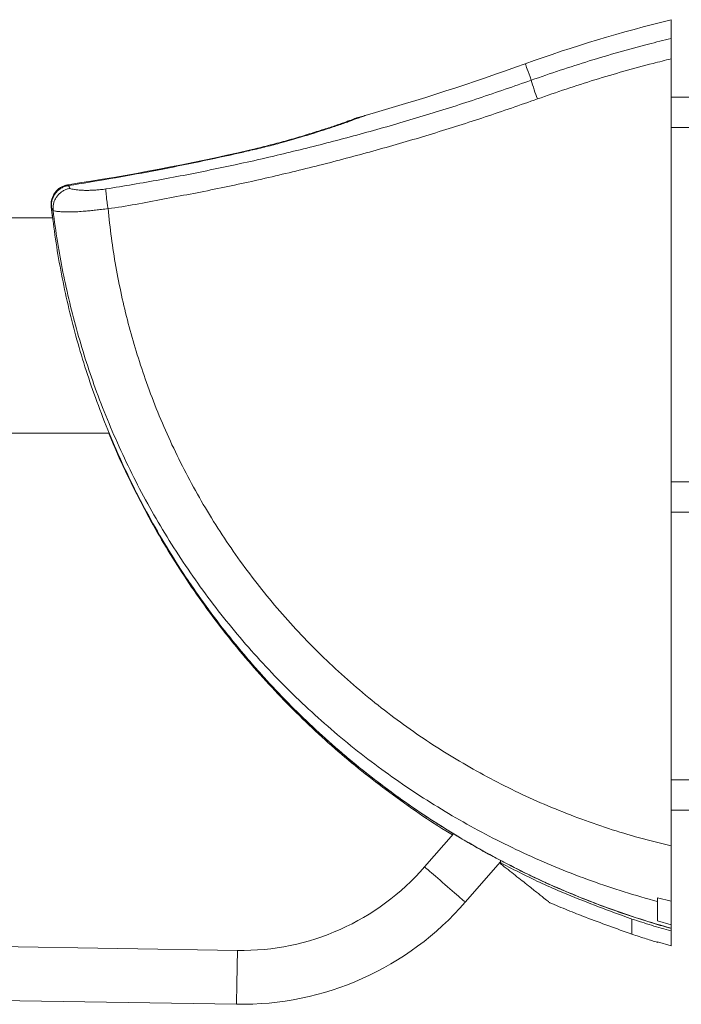
# Model space of a CAD drawing. Units: millimetres. Extents: x -1517 to 1646, y -1493 to 1521.
# Drawn here: x 1493 to 1591, y -26 to 121 of the extents above; entities that cross this region are included whole.
import ezdxf

# ---------------------------------------------------------------- set-up
doc = ezdxf.new("R2010")
doc.units = ezdxf.units.MM

msp = doc.modelspace()

# ---------------------------------------------------------------- linework, layer by layer
at = {"color": 7, "linetype": 'Continuous', "lineweight": 0}
for p, q in [((1589.76, 114.82), (1589.76, 114.85)), ((1609.23, 109.1), (1589.76, 109.1)), ((1544.39, 106.4), (1543.3, 106.09)), ((1544.38, 106.39), (1544.39, 106.4)), ((1589.76, 104.6), (1609.23, 104.6)), ((1527.13, 101.15), (1527.05, 101.13)), ((1497.75, 92.81), (1497.95, 91.2)), ((1498.02, 92.28), (1498.03, 92.23)), ((1506.19, 92.55), (1506.18, 92.55)), ((1497.98, 91.2), (1486.98, 91.2)), ((1228.29, 59.2), (1506.37, 59.2)), ((1609.23, 51.95), (1589.76, 51.95)), ((1589.76, 47.45), (1609.23, 47.45)), ((1609.23, 7.7), (1589.76, 7.7)), ((1589.76, 3.2), (1609.23, 3.2)), ((1557.45, -0.29), (1553.18, -5.22)), ((1589.76, -4.85), (1589.76, -2.13)), ((1564.44, -4.26), (1564.44, -4.59)), ((1559.22, -10.46), (1564.44, -4.45)), ((1564.4, -4.49), (1564.44, -4.51)), ((1587.76, -10.38), (1587.76, -9.83)), ((1589.76, -10.31), (1587.76, -9.83)), ((1589.76, -10.34), (1589.76, -13.82)), ((1525.39, -17.62), (1245.52, -13.03)), ((1587.76, -13.25), (1589.76, -13.82)), ((1589.76, -13.82), (1589.76, -14.33)), ((1589.76, -14.38), (1589.76, -14.74)), ((1587.76, -16.36), (1587.76, -16.44)), ((1589.76, -16.94), (1587.76, -16.36)), ((1245.39, -21.03), (1525.26, -25.62))]:
    msp.add_line(p, q, dxfattribs=at)
at = {"color": 8, "linetype": 'Continuous', "lineweight": 0}
for p, q in [((1527.13, 101.14), (1527.05, 101.12)), ((1500.28, 96.1), (1500.32, 95.98)), ((1497.79, 92.69), (1497.75, 92.81))]:
    msp.add_line(p, q, dxfattribs=at)
at = {"color": 8, "linetype": 'Continuous', "lineweight": 0, "flags": 128}
for points in [[(1569.01, 111.62), (1568.83, 112.11), (1568.68, 112.54), (1568.54, 112.92), (1568.42, 113.24), (1568.32, 113.51), (1568.24, 113.73), (1568.19, 113.89), (1568.15, 114), (1568.13, 114.05), (1568.12, 114.06)], [(1559.22, -10.46), (1559.2, -10.44), (1559.13, -10.38), (1559.03, -10.29), (1558.88, -10.16), (1558.69, -10), (1558.46, -9.8), (1558.2, -9.58), (1557.92, -9.33), (1557.6, -9.06), (1557.27, -8.77), (1556.92, -8.47), (1556.56, -8.16), (1556.2, -7.84), (1555.84, -7.52), (1555.48, -7.21), (1555.13, -6.91), (1554.8, -6.62), (1554.48, -6.35), (1554.2, -6.1), (1553.94, -5.88), (1553.71, -5.68), (1553.53, -5.52), (1553.38, -5.39), (1553.27, -5.3), (1553.2, -5.24), (1553.18, -5.22), (1553.18, -5.22)], [(1525.26, -25.62), (1525.26, -25.59), (1525.26, -25.51), (1525.27, -25.36), (1525.27, -25.17), (1525.27, -24.92), (1525.28, -24.62), (1525.28, -24.28), (1525.29, -23.9), (1525.3, -23.48), (1525.31, -23.04), (1525.31, -22.58), (1525.32, -22.11), (1525.33, -21.62), (1525.34, -21.14), (1525.34, -20.67), (1525.35, -20.21), (1525.36, -19.77), (1525.37, -19.35), (1525.37, -18.97), (1525.38, -18.63), (1525.38, -18.33), (1525.39, -18.08), (1525.39, -17.88), (1525.39, -17.74), (1525.39, -17.65), (1525.39, -17.62), (1525.39, -17.62)]]:
    msp.add_lwpolyline(points, dxfattribs=at)
at = {"color": 7, "linetype": 'Continuous', "lineweight": 0}
for centre, radius, start, end in [((1638.16, -79.39), 205.74, 103.6065, 109.9023), ((1446.76, 449.27), 356.5, 285.8922, 289.9023), ((1609.91, 123.74), 42.67, 196.5091, 200.4451), ((1446.76, 449.27), 357.2, 278.6158, 283.0072), ((1525.98, 18.37), 36, 269.06, 319.06), ((1525.98, 18.37), 44, 269.06, 319.06)]:
    msp.add_arc(centre, radius, start, end, dxfattribs=at)
for points, knots in [([(1589.76, 120.58), (1589.76, 120.58), (1589.76, 120.61), (1589.76, 120.51), (1589.76, 120.3), (1589.76, 119.91), (1589.76, 119.38), (1589.76, 118.7), (1589.76, 118.11), (1589.76, 117.82)], [0, 0, 0, 0, 0.000007, 0.16605, 0.332127, 0.498169, 0.665435, 0.832736, 1, 1, 1, 1]), ([(1569.01, 111.62), (1570.44, 112.12), (1573.3, 113.12), (1577.63, 114.5), (1582, 115.8), (1586.04, 116.9), (1588.64, 117.55), (1589.76, 117.82)], [0, 0, 0, 0, 0.209762, 0.419523, 0.6297, 0.839875, 1, 1, 1, 1]), ([(1589.76, 117.82), (1589.76, 117.79), (1589.76, 117.71), (1589.76, 117.5), (1589.76, 117.22), (1589.76, 116.88), (1589.76, 116.48), (1589.76, 116.02), (1589.76, 115.53), (1589.76, 115.12), (1589.76, 114.87), (1589.76, 114.8)], [0, 0, 0, 0, 0.11683, 0.233653, 0.350383, 0.467138, 0.58563, 0.704139, 0.825955, 0.947781, 1, 1, 1, 1]), ([(1589.76, 114.8), (1588.87, 114.57), (1586.53, 113.99), (1582.76, 112.96), (1578.46, 111.69), (1574.18, 110.32), (1571.35, 109.33), (1569.94, 108.84)], [0, 0, 0, 0, 0.133012, 0.349545, 0.566077, 0.783039, 1, 1, 1, 1]), ([(1589.76, 114.8), (1589.76, 109), (1589.76, 97.24), (1589.76, 77.53), (1589.76, 55.67), (1589.76, 31.82), (1589.76, 12.57), (1589.76, 1.26), (1589.76, -2.11)], [0, 0, 0, 0, 0.1487987, 0.3017681, 0.5057367, 0.7097072, 0.9136761, 1, 1, 1, 1]), ([(1505.88, 95.47), (1508.55, 95.91), (1513.89, 96.8), (1521.86, 98.36), (1529.79, 100.09), (1537.71, 102.02), (1545.6, 104.13), (1553.46, 106.44), (1561.27, 108.91), (1566.43, 110.72), (1569.01, 111.62)], [0, 0, 0, 0, 0.124435, 0.248904, 0.373372, 0.497807, 0.623338, 0.748903, 0.874469, 1, 1, 1, 1]), ([(1569.94, 108.84), (1567.36, 107.94), (1562.19, 106.13), (1554.37, 103.65), (1546.5, 101.34), (1538.56, 99.21), (1530.54, 97.26), (1522.46, 95.48), (1514.33, 93.95), (1508.92, 92.89), (1506.19, 92.55), (1506.19, 92.55)], [0, 0, 0, 0, 0.124434, 0.248903, 0.373371, 0.497805, 0.623336, 0.748902, 0.874468, 0.999999, 1, 1, 1, 1]), ([(1544.39, 106.4), (1544.37, 106.39), (1544.35, 106.38), (1544.17, 106.31), (1543.88, 106.2), (1543.48, 106.06), (1542.99, 105.87), (1542.41, 105.66), (1541.73, 105.42), (1540.95, 105.14), (1540.09, 104.84), (1539.12, 104.52), (1538.06, 104.17), (1536.92, 103.81), (1535.71, 103.43), (1534.42, 103.05), (1533.07, 102.66), (1531.76, 102.3), (1530.53, 101.97), (1529.39, 101.68), (1528.25, 101.41), (1527.5, 101.23), (1527.13, 101.14)], [0, 0, 0, 0, 0.051145, 0.102289, 0.154985, 0.207682, 0.256424, 0.305166, 0.355175, 0.405184, 0.456646, 0.508105, 0.560953, 0.613803, 0.667321, 0.720836, 0.775851, 0.830867, 0.873558, 0.916249, 0.959707, 1, 1, 1, 1]), ([(1527.16, 101.24), (1527.45, 101.31), (1528.17, 101.47), (1529.33, 101.76), (1530.61, 102.08), (1531.87, 102.42), (1533.11, 102.76), (1534.31, 103.11), (1535.49, 103.46), (1536.62, 103.81), (1537.69, 104.15), (1538.69, 104.47), (1539.6, 104.77), (1540.41, 105.05), (1541.13, 105.3), (1541.75, 105.52), (1542.27, 105.71), (1542.68, 105.86), (1542.99, 105.97), (1543.2, 106.05), (1543.3, 106.09), (1543.3, 106.09), (1543.3, 106.09)], [0, 0, 0, 0, 0.034232, 0.085498, 0.137093, 0.188518, 0.239944, 0.292699, 0.345453, 0.399667, 0.454257, 0.507934, 0.561982, 0.614619, 0.66762, 0.719073, 0.770882, 0.821302, 0.87207, 0.921831, 0.971936, 1, 1, 1, 1]), ([(1527.05, 101.12), (1526.39, 100.98), (1523.69, 100.36), (1518.93, 99.34), (1512.75, 98.11), (1506.54, 96.98), (1502.39, 96.31), (1500.32, 95.98)], [0, 0, 0, 0, 0.073913, 0.305237, 0.536563, 0.768281, 1, 1, 1, 1]), ([(1500.28, 96.1), (1500.11, 96.07), (1499.78, 96), (1499.32, 95.8), (1498.89, 95.53), (1498.52, 95.19), (1498.21, 94.79), (1497.96, 94.34), (1497.8, 93.86), (1497.72, 93.34), (1497.74, 92.99), (1497.75, 92.81)], [0, 0, 0, 0, 0.10998, 0.219964, 0.329939, 0.439919, 0.550015, 0.660114, 0.770554, 0.880995, 1, 1, 1, 1]), ([(1500.32, 95.98), (1500.15, 95.94), (1499.82, 95.88), (1499.35, 95.67), (1498.93, 95.4), (1498.55, 95.05), (1498.24, 94.65), (1498, 94.2), (1497.84, 93.72), (1497.76, 93.21), (1497.78, 92.86), (1497.79, 92.68)], [0, 0, 0, 0, 0.110258, 0.220517, 0.330745, 0.440977, 0.551329, 0.661683, 0.772226, 0.882771, 1, 1, 1, 1]), ([(1500.54, 95.55), (1500.53, 95.55), (1500.36, 95.52), (1500.04, 95.44), (1499.58, 95.24), (1499.16, 94.96), (1498.79, 94.61), (1498.48, 94.21), (1498.24, 93.76), (1498.08, 93.28), (1498, 92.78), (1498.02, 92.45), (1498.02, 92.28)], [0, 0, 0, 0, 0.006883, 0.111384, 0.222624, 0.333866, 0.444941, 0.556015, 0.667009, 0.778004, 0.889002, 1, 1, 1, 1]), ([(1500.32, 95.98), (1500.33, 95.94), (1500.38, 95.81), (1500.47, 95.66), (1500.54, 95.55)], [0, 0, 0, 0, 0.279668, 1, 1, 1, 1]), ([(1500.54, 95.55), (1500.62, 95.52), (1500.79, 95.46), (1501.18, 95.38), (1501.64, 95.32), (1502.15, 95.28), (1502.69, 95.26), (1503.31, 95.26), (1503.98, 95.28), (1504.69, 95.33), (1505.33, 95.39), (1505.74, 95.45), (1505.88, 95.47)], [0, 0, 0, 0, 0.125518, 0.251306, 0.376762, 0.477176, 0.577782, 0.67803, 0.777906, 0.865219, 0.952166, 1, 1, 1, 1]), ([(1506.18, 92.55), (1506.16, 92.72), (1506.11, 93.05), (1506.04, 93.53), (1505.98, 93.99), (1505.93, 94.41), (1505.9, 94.77), (1505.87, 95.08), (1505.87, 95.32), (1505.88, 95.43), (1505.88, 95.47), (1505.88, 95.47)], [0, 0, 0, 0, 0.119813, 0.239624, 0.359436, 0.479245, 0.599058, 0.718883, 0.851991, 0.985093, 1, 1, 1, 1]), ([(1498.03, 92.23), (1498.03, 92.23), (1498.03, 92.37), (1497.85, 92.51), (1497.8, 92.65), (1497.79, 92.68)], [0, 0, 0, 0, 0.000014, 0.764822, 1, 1, 1, 1]), ([(1497.79, 92.68), (1497.98, 91.13), (1498.35, 88.02), (1499.14, 83.4), (1500.09, 78.79), (1501.23, 74.19), (1502.54, 69.62), (1503.57, 66.62), (1504.08, 65.12)], [0, 0, 0, 0, 0.165514, 0.331088, 0.496601, 0.66438, 0.832223, 1, 1, 1, 1]), ([(1506.18, 92.55), (1505.86, 92.51), (1505.23, 92.43), (1504.33, 92.33), (1503.51, 92.24), (1502.62, 92.16), (1501.73, 92.09), (1500.87, 92.06), (1500.14, 92.05), (1499.45, 92.06), (1498.85, 92.11), (1498.34, 92.18), (1498.13, 92.24), (1498.02, 92.28)], [0, 0, 0, 0, 0.07473, 0.143477, 0.21259, 0.281496, 0.382614, 0.474826, 0.567347, 0.659664, 0.772983, 0.886638, 1, 1, 1, 1]), ([(1587.76, -10.38), (1586.11, -9.91), (1582.81, -8.98), (1577.94, -7.32), (1573.16, -5.49), (1568.46, -3.46), (1563.89, -1.26), (1559.44, 1.11), (1555.12, 3.65), (1550.9, 6.36), (1546.76, 9.26), (1542.72, 12.35), (1538.78, 15.63), (1534.99, 19.07), (1531.34, 22.67), (1527.85, 26.41), (1524.52, 30.29), (1521.37, 34.31), (1518.39, 38.45), (1515.59, 42.7), (1512.98, 47.05), (1510.55, 51.49), (1508.33, 56.03), (1506.3, 60.64), (1504.51, 65.2), (1502.96, 69.69), (1501.63, 74.11), (1500.46, 78.57), (1499.47, 83.09), (1498.64, 87.64), (1498.23, 90.7), (1498.03, 92.23)], [0, 0, 0, 0, 0.035612, 0.071116, 0.106526, 0.141865, 0.177155, 0.211788, 0.246416, 0.281064, 0.315742, 0.351151, 0.38657, 0.421986, 0.457387, 0.492761, 0.5281, 0.563392, 0.598628, 0.633795, 0.66888, 0.703871, 0.738771, 0.773604, 0.808394, 0.840268, 0.872145, 0.904043, 0.935977, 0.967959, 1, 1, 1, 1]), ([(1589.76, -2.11), (1588.19, -1.72), (1585.07, -0.95), (1580.46, 0.46), (1575.93, 2.04), (1571.48, 3.81), (1567.16, 5.75), (1562.95, 7.87), (1558.87, 10.14), (1554.89, 12.58), (1550.99, 15.21), (1547.19, 18.03), (1543.49, 21.03), (1539.92, 24.19), (1536.5, 27.5), (1533.23, 30.96), (1530.13, 34.55), (1527.19, 38.28), (1524.42, 42.13), (1521.83, 46.08), (1519.42, 50.14), (1517.19, 54.3), (1515.16, 58.54), (1513.32, 62.86), (1511.72, 67.14), (1510.34, 71.35), (1509.17, 75.5), (1508.16, 79.69), (1507.32, 83.94), (1506.65, 88.22), (1506.34, 91.1), (1506.19, 92.55)], [0, 0, 0, 0, 0.035868, 0.071573, 0.107132, 0.142572, 0.177918, 0.21257, 0.247184, 0.281789, 0.316402, 0.351725, 0.387043, 0.422346, 0.457626, 0.492874, 0.528085, 0.563254, 0.598372, 0.633433, 0.668426, 0.703343, 0.738186, 0.772983, 0.807763, 0.839654, 0.871578, 0.903557, 0.93561, 0.967753, 1, 1, 1, 1]), ([(1504.08, 65.12), (1504.67, 63.51), (1505.86, 60.29), (1507.89, 55.56), (1510.1, 50.91), (1512.52, 46.31), (1515.19, 41.78), (1517.07, 38.74), (1518.12, 37.26), (1518.14, 37.22)], [0, 0, 0, 0, 0.164275, 0.328694, 0.493114, 0.657391, 0.826397, 0.995555, 1, 1, 1, 1]), ([(1506.29, 59.2), (1506.34, 59.07), (1507.01, 57.36), (1508.47, 54.13), (1510.71, 49.53), (1513.15, 45.03), (1515.77, 40.62), (1518.59, 36.29), (1521.62, 32.05), (1524.85, 27.89), (1528.25, 23.87), (1531.8, 20.01), (1535.51, 16.31), (1539.35, 12.77), (1543.33, 9.39), (1547.48, 6.15), (1551.81, 3.07), (1555.1, 0.86), (1556.98, -0.25), (1557.31, -0.45)], [0, 0, 0, 0, 0.005136, 0.069085, 0.133206, 0.19738, 0.261555, 0.325677, 0.391586, 0.457552, 0.523518, 0.589426, 0.654775, 0.720179, 0.785583, 0.850933, 0.918103, 0.98533, 1, 1, 1, 1]), ([(1518.13, 37.21), (1518.18, 37.14), (1518.7, 36.37), (1519.72, 34.91), (1521.21, 32.84), (1522.75, 30.79), (1524.34, 28.77), (1525.96, 26.78), (1527.63, 24.83), (1529.33, 22.91), (1531.06, 21.04), (1532.83, 19.2), (1534.63, 17.4), (1536.47, 15.64), (1538.34, 13.92), (1540.25, 12.23), (1542.19, 10.58), (1544.17, 8.97), (1546.19, 7.4), (1548.24, 5.86), (1550.33, 4.36), (1552.45, 2.9), (1554.61, 1.47), (1556.81, 0.09), (1559.03, -1.26), (1561.27, -2.55), (1563.53, -3.8), (1565.81, -4.99), (1568.1, -6.14), (1570.42, -7.24), (1572.76, -8.3), (1575.12, -9.3), (1577.5, -10.26), (1579.9, -11.17), (1582.32, -12.04), (1584.77, -12.86), (1587.24, -13.63), (1588.9, -14.12), (1589.75, -14.35), (1589.76, -14.35)], [0, 0, 0, 0, 0.002841, 0.031033, 0.05932, 0.087719, 0.116243, 0.144866, 0.173334, 0.201715, 0.230038, 0.25832, 0.286574, 0.314815, 0.343057, 0.371311, 0.39959, 0.427909, 0.45628, 0.484719, 0.513241, 0.541858, 0.570585, 0.599428, 0.628273, 0.656974, 0.685592, 0.714143, 0.742644, 0.771113, 0.799567, 0.828023, 0.856493, 0.884995, 0.913545, 0.942159, 0.970857, 0.999653, 1, 1, 1, 1]), ([(1589.76, -2.11), (1589.76, -2.42), (1589.76, -3.05), (1589.76, -3.98), (1589.76, -4.92), (1589.76, -5.85), (1589.76, -6.76), (1589.76, -7.59), (1589.76, -8.33), (1589.76, -8.98), (1589.76, -9.67), (1589.76, -10.07), (1589.76, -10.31)], [0, 0, 0, 0, 0.0902223, 0.1806548, 0.270826, 0.3705663, 0.4706718, 0.5704405, 0.6646383, 0.7590972, 0.8533702, 1, 1, 1, 1]), ([(1564.44, -4.59), (1564.48, -4.61), (1565.52, -5.16), (1567.57, -6.22), (1570.61, -7.69), (1574.22, -9.29), (1578.42, -10.93), (1581.85, -12.19), (1583.7, -12.87), (1583.96, -12.96)], [0, 0, 0, 0, 0.007041, 0.166062, 0.325104, 0.484092, 0.722343, 0.960634, 1, 1, 1, 1]), ([(1564.44, -4.59), (1564.44, -4.6), (1564.44, -4.66), (1564.44, -4.71), (1564.44, -4.76)], [0, 0, 0, 0, 0.172259, 1, 1, 1, 1]), ([(1564.44, -4.76), (1564.82, -5.05), (1565.58, -5.64), (1566.65, -6.48), (1567.67, -7.28), (1568.55, -7.98), (1569.3, -8.58), (1569.94, -9.09), (1570.5, -9.53), (1570.96, -9.9), (1571.31, -10.18), (1571.57, -10.38), (1571.73, -10.51), (1571.75, -10.53), (1571.76, -10.54)], [0, 0, 0, 0, 0.092594, 0.185182, 0.279937, 0.37468, 0.453745, 0.532801, 0.613984, 0.695157, 0.770149, 0.845138, 0.92257, 1, 1, 1, 1]), ([(1583.96, -15.21), (1582.81, -14.8), (1580.51, -13.98), (1577.33, -12.8), (1574.4, -11.66), (1572.64, -10.91), (1571.76, -10.54)], [0, 0, 0, 0, 0.2803071, 0.5604152, 0.7802912, 1, 1, 1, 1]), ([(1587.76, -13.25), (1587.76, -13.04), (1587.76, -12.64), (1587.76, -11.95), (1587.76, -11.21), (1587.76, -10.66), (1587.76, -10.38)], [0, 0, 0, 0, 0.2493233, 0.4986412, 0.7493223, 1, 1, 1, 1]), ([(1583.96, -15.21), (1583.96, -15.19), (1583.96, -15.16), (1583.96, -14.87), (1583.96, -14.41), (1583.96, -13.8), (1583.96, -13.24), (1583.96, -12.96)], [0, 0, 0, 0, 0.20005, 0.399939, 0.600082, 0.799972, 1, 1, 1, 1]), ([(1583.96, -12.96), (1584.92, -13.28), (1586.85, -13.9), (1588.79, -14.47), (1589.76, -14.74)], [0, 0, 0, 0, 0.501542, 1, 1, 1, 1]), ([(1583.96, -15.21), (1584.67, -15.45), (1585.93, -15.87), (1587.2, -16.26), (1587.76, -16.44)], [0, 0, 0, 0, 0.559815, 1, 1, 1, 1]), ([(1589.76, -14.74), (1589.76, -14.92), (1589.76, -15.28), (1589.76, -15.73), (1589.76, -16.12), (1589.76, -16.47), (1589.76, -16.77), (1589.76, -16.88), (1589.76, -16.94)], [0, 0, 0, 0, 0.151515, 0.303032, 0.455258, 0.607483, 0.803549, 1, 1, 1, 1])]:
    msp.add_open_spline(points, degree=3, knots=knots, dxfattribs=at)
at = {"color": 8, "linetype": 'Continuous', "lineweight": 0}
msp.add_open_spline([(1518.14, 37.22), (1519.12, 35.81), (1521.1, 32.94), (1524.27, 28.82), (1527.6, 24.83), (1531.07, 21.01), (1534.68, 17.34), (1538.47, 13.79), (1542.44, 10.37), (1546.59, 7.08), (1550.86, 3.97), (1555.1, 1.15), (1559.27, -1.4), (1563.35, -3.7), (1567.52, -5.85), (1571.79, -7.86), (1576.16, -9.72), (1580.64, -11.43), (1585.17, -12.99), (1588.23, -13.88), (1589.76, -14.33)], degree=3, knots=[0, 0, 0, 0, 0.057277, 0.116049, 0.173157, 0.230313, 0.28747, 0.344579, 0.403259, 0.461988, 0.520717, 0.579397, 0.631384, 0.683407, 0.735429, 0.787417, 0.840545, 0.893708, 0.946872, 1, 1, 1, 1], dxfattribs=at)

doc.saveas('drawing.dxf')
